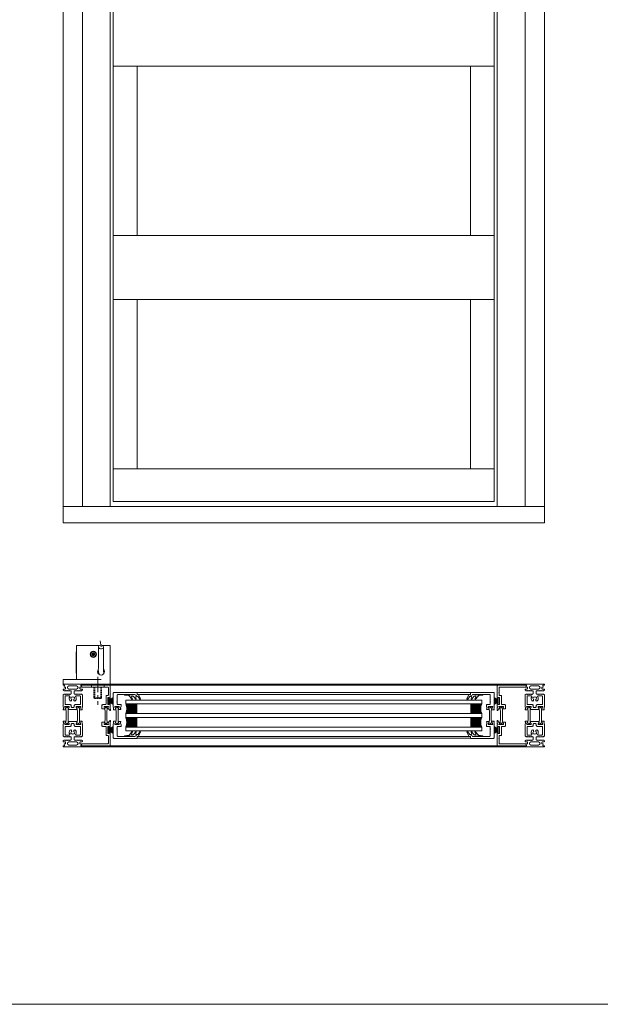
# Model space of a CAD drawing. Extents: x -2817 to 14334, y -3100 to 3352.
# Drawn here: x 12155 to 12758, y -3100 to -2077 of the extents above; entities that cross this region are included whole.
import ezdxf

# ---------------------------------------------------------------- set-up
doc = ezdxf.new("R2010")
doc.units = 0
doc.header["$LTSCALE"] = 0.5
doc.linetypes.add('MITTE', pattern=[50.8, 31.75, -6.35, 6.35, -6.35])
doc.linetypes.add('VERDECKT2', pattern=[4.7625, 3.175, -1.5875])
doc.layers.get('0').update_dxf_attribs({"lineweight": 18})
for name, color, linetype, lineweight in [('50', 1, 'Continuous', 18), ('70', 7, 'Continuous', 18), ('Ansicht', 7, 'Continuous', 18), ('DICHTUNGEN', 6, 'Continuous', 18), ('Glas', 5, 'Continuous', 18), ('Horizontal', 7, 'Continuous', 18), ('MITTE', 3, 'MITTE', 9), ('PROFILE', 3, 'Continuous', 18), ('PROFILTRENNUNG', 2, 'Continuous', 18), ('verdeckt', 2, 'VERDECKT2', 9), ('Vertikal', 7, 'Continuous', 18)]:
    doc.layers.add(name, color=color, linetype=linetype, lineweight=lineweight)

# ---------------------------------------------------------------- blocks, each defined once
blk = doc.blocks.new('p21a')
at = {"layer": 'PROFILE'}
for points in [[(-15.2, 22.3), (-15.5, 21.8), (-15.8, 22.3), (-16.6, 22.3), (-16.9, 21.8), (-17.2, 22.3), (-18, 22.3), (-18.3, 21.8), (-18.6, 22.3), (-19, 22.3), (-20, 21.3), (-20, 9.3), (-19.7, 7.7), (-19.6, 6.8, 0.739786), (-19.3, 5.9), (-17.3, 5.9, 0.455726), (-17.1, 6.1), (-17.2, 6.9, 0.36091), (-17.4, 7.1), (-17.7, 7.1), (-18.2, 8.7, -0.6885), (-18.2, 9.3), (-18.1, 9.3), (-13.9, 9.3, -0.414214), (-13.6, 9), (-13.6, 8.8), (-14.7, 6.9), (-14.7, 6.2, 0.514618), (-14.6, 6.1), (-14, 6.3), (-6, 6.3), (-5.4, 6.1, 0.514618), (-5.3, 6.2), (-5.3, 6.9), (-6.4, 8.8), (-6.4, 9, -0.414214), (-6.1, 9.3), (-1.9, 9.3), (-1.8, 9.3, -0.6885), (-1.8, 8.7), (-2.3, 7.1), (-2.6, 7.1, 0.36091), (-2.8, 6.9), (-2.9, 6.1, 0.455726), (-2.7, 5.9), (-0.7, 5.9, 0.739786), (-0.4, 6.8), (-0.3, 7.7), (0, 9.3), (0, 21.3), (-1, 22.3), (-1.4, 22.3), (-1.7, 21.8), (-2, 22.3), (-2.8, 22.3), (-3.1, 21.8), (-3.4, 22.3), (-4.2, 22.3), (-4.5, 21.8), (-4.8, 22.3), (-5.6, 22.3), (-5.9, 21.8), (-6.2, 22.3), (-7, 22.3), (-7.3, 21.8), (-7.6, 22.3), (-8, 22.3, -0.414214), (-8.5, 22.8), (-8.5, 25, -0.414214), (-8, 25.5), (-6.9, 25.5), (-6.6, 26), (-6.3, 25.5), (-5.5, 25.5), (-5.2, 26), (-4.9, 25.5), (-4.1, 25.5), (-3.8, 26), (-3.5, 25.5), (-2.7, 25.5), (-2.4, 26), (-2.1, 25.5), (-1, 25.5), (0, 26.5), (0, 27, 0.414214), (-0.5, 27.5), (-2, 27.5, -0.414214), (-2.5, 28), (-2.5, 29, -0.414214), (-2, 29.5), (-1.1, 29.5), (-1.5, 31.5), (0, 31.5), (0, 32.5), (-20, 32.5), (-20, 31.5), (-18.5, 31.5), (-18.9, 29.5), (-18, 29.5, -0.414214), (-17.5, 29), (-17.5, 28, -0.414214), (-18, 27.5), (-19.5, 27.5, 0.414214), (-20, 27), (-20, 26.5), (-19, 25.5), (-17.9, 25.5), (-17.6, 26), (-17.3, 25.5), (-16.5, 25.5), (-16.2, 26), (-15.9, 25.5), (-15.1, 25.5), (-14.8, 26), (-14.5, 25.5), (-13.7, 25.5), (-13.4, 26), (-13.1, 25.5), (-12, 25.5, -0.414214), (-11.5, 25), (-11.5, 22.8, -0.414214), (-12, 22.3), (-12.4, 22.3), (-12.7, 21.8), (-13, 22.3), (-13.8, 22.3), (-14.1, 21.8), (-14.4, 22.3)], [(-13.9, 30.7, 1), (-13.9, 27.5), (-6.1, 27.5, 1), (-6.1, 30.7)], [(-18, 19.8, -0.414214), (-17.5, 20.3), (-13.5, 20.3, -0.589125), (-13.1, 19.5, 0.314548), (-12.9, 15.4, 0.532662), (-11.2, 15.5), (-10.8, 16.2, -0.237114), (-11.6, 17.4, -0.83887), (-10.7, 19.1, -0.2067), (-9.3, 19.1, -0.83887), (-8.4, 17.4, -0.237114), (-9.2, 16.2), (-8.8, 15.5, 0.532662), (-7.1, 15.4, 0.314548), (-6.9, 19.5, -0.589125), (-6.5, 20.3), (-2.5, 20.3, -0.414214), (-2, 19.8), (-2, 11.8, -0.414214), (-2.5, 11.3), (-7.4, 11.3, 0.414214), (-8.4, 10.3), (-8.4, 9.3, -0.414214), (-9.4, 8.3), (-10.6, 8.3, -0.414214), (-11.6, 9.3), (-11.6, 10.3, 0.414214), (-12.6, 11.3), (-17.5, 11.3, -0.414214), (-18, 11.8)], [(-15.2, -22.3), (-15.5, -21.8), (-15.8, -22.3), (-16.6, -22.3), (-16.9, -21.8), (-17.2, -22.3), (-18, -22.3), (-18.3, -21.8), (-18.6, -22.3), (-19, -22.3), (-20, -21.3), (-20, -9.3), (-19.7, -7.7), (-19.6, -6.8, -0.739786), (-19.3, -5.9), (-17.3, -5.9, -0.455726), (-17.1, -6.1), (-17.2, -6.9, -0.36091), (-17.4, -7.1), (-17.7, -7.1), (-18.2, -8.7, 0.6885), (-18.2, -9.3), (-18.1, -9.3), (-13.9, -9.3, 0.414214), (-13.6, -9), (-13.6, -8.8), (-14.7, -6.9), (-14.7, -6.2, -0.514618), (-14.6, -6.1), (-14, -6.3), (-6, -6.3), (-5.4, -6.1, -0.514618), (-5.3, -6.2), (-5.3, -6.9), (-6.4, -8.8), (-6.4, -9, 0.414214), (-6.1, -9.3), (-1.9, -9.3), (-1.8, -9.3, 0.6885), (-1.8, -8.7), (-2.3, -7.1), (-2.6, -7.1, -0.36091), (-2.8, -6.9), (-2.9, -6.1, -0.455726), (-2.7, -5.9), (-0.7, -5.9, -0.739786), (-0.4, -6.8), (-0.3, -7.7), (0, -9.3), (0, -21.3), (-1, -22.3), (-1.4, -22.3), (-1.7, -21.8), (-2, -22.3), (-2.8, -22.3), (-3.1, -21.8), (-3.4, -22.3), (-4.2, -22.3), (-4.5, -21.8), (-4.8, -22.3), (-5.6, -22.3), (-5.9, -21.8), (-6.2, -22.3), (-7, -22.3), (-7.3, -21.8), (-7.6, -22.3), (-8, -22.3, 0.414214), (-8.5, -22.8), (-8.5, -25, 0.414214), (-8, -25.5), (-6.9, -25.5), (-6.6, -26), (-6.3, -25.5), (-5.5, -25.5), (-5.2, -26), (-4.9, -25.5), (-4.1, -25.5), (-3.8, -26), (-3.5, -25.5), (-2.7, -25.5), (-2.4, -26), (-2.1, -25.5), (-1, -25.5), (0, -26.5), (0, -27, -0.414214), (-0.5, -27.5), (-2, -27.5, 0.414214), (-2.5, -28), (-2.5, -29, 0.414214), (-2, -29.5), (-1.1, -29.5), (-1.5, -31.5), (0, -31.5), (0, -32.5), (-20, -32.5), (-20, -31.5), (-18.5, -31.5), (-18.9, -29.5), (-18, -29.5, 0.414214), (-17.5, -29), (-17.5, -28, 0.414214), (-18, -27.5), (-19.5, -27.5, -0.414214), (-20, -27), (-20, -26.5), (-19, -25.5), (-17.9, -25.5), (-17.6, -26), (-17.3, -25.5), (-16.5, -25.5), (-16.2, -26), (-15.9, -25.5), (-15.1, -25.5), (-14.8, -26), (-14.5, -25.5), (-13.7, -25.5), (-13.4, -26), (-13.1, -25.5), (-12, -25.5, 0.414214), (-11.5, -25), (-11.5, -22.8, 0.414214), (-12, -22.3), (-12.4, -22.3), (-12.7, -21.8), (-13, -22.3), (-13.8, -22.3), (-14.1, -21.8), (-14.4, -22.3)], [(-18, -19.8, 0.414214), (-17.5, -20.3), (-13.5, -20.3, 0.589125), (-13.1, -19.5, -0.314548), (-12.9, -15.4, -0.532662), (-11.2, -15.5), (-10.8, -16.2, 0.237114), (-11.6, -17.4, 0.83887), (-10.7, -19.1, 0.2067), (-9.3, -19.1, 0.83887), (-8.4, -17.4, 0.237114), (-9.2, -16.2), (-8.8, -15.5, -0.532662), (-7.1, -15.4, -0.314548), (-6.9, -19.5, 0.589125), (-6.5, -20.3), (-2.5, -20.3, 0.414214), (-2, -19.8), (-2, -11.8, 0.414214), (-2.5, -11.3), (-7.4, -11.3, -0.414214), (-8.4, -10.3), (-8.4, -9.3, 0.414214), (-9.4, -8.3), (-10.6, -8.3, 0.414214), (-11.6, -9.3), (-11.6, -10.3, -0.414214), (-12.6, -11.3), (-17.5, -11.3, 0.414214), (-18, -11.8)], [(-13.9, -30.7, -1), (-13.9, -27.5), (-6.1, -27.5, -1), (-6.1, -30.7)]]:
    blk.add_lwpolyline(points, format="xyb", close=True, dxfattribs=at)
at = {"layer": 'PROFILTRENNUNG'}
for points in [[(-17.1, -5.9), (-16.9, -4.8), (-16.9, 4.8), (-17.1, 5.9), (-17.1, 6.9, 0.131652), (-17.1, 7), (-18, 8.5, -0.131652), (-18, 8.6), (-18, 9.1, -0.414214), (-17.8, 9.3), (-16.4, 9.3), (-16.4, 8.9, 1.69614), (-15.4, 8.9), (-15.4, 9.3), (-14, 9.3, -0.414214), (-13.8, 9.1), (-13.8, 8.6, -0.131652), (-13.8, 8.5), (-14.7, 7, 0.131652), (-14.7, 6.9), (-14.7, 5.9), (-14.9, 4.8), (-14.9, -4.8), (-14.7, -5.9), (-14.7, -6.9, 0.131652), (-14.7, -7), (-13.8, -8.5, -0.131652), (-13.8, -8.6), (-13.8, -9.1, -0.414214), (-14, -9.3), (-15.4, -9.3), (-15.4, -8.9, 1.69614), (-16.4, -8.9), (-16.4, -9.3), (-17.8, -9.3, -0.414214), (-18, -9.1), (-18, -8.6, -0.131652), (-18, -8.5), (-17.1, -7, 0.131652), (-17.1, -6.9)], [(-2.9, -5.9), (-3.1, -4.8), (-3.1, 4.8), (-2.9, 5.9), (-2.9, 6.9, -0.131652), (-2.9, 7), (-2, 8.5, 0.131652), (-2, 8.6), (-2, 9.1, 0.414214), (-2.2, 9.3), (-3.6, 9.3), (-3.6, 8.9, -1.69614), (-4.6, 8.9), (-4.6, 9.3), (-6, 9.3, 0.414214), (-6.2, 9.1), (-6.2, 8.6, 0.131652), (-6.2, 8.5), (-5.3, 7, -0.131652), (-5.3, 6.9), (-5.3, 5.9), (-5.1, 4.8), (-5.1, -4.8), (-5.3, -5.9), (-5.3, -6.9, -0.131652), (-5.3, -7), (-6.2, -8.5, 0.131652), (-6.2, -8.6), (-6.2, -9.1, 0.414214), (-6, -9.3), (-4.6, -9.3), (-4.6, -8.9, -1.69614), (-3.6, -8.9), (-3.6, -9.3), (-2.2, -9.3, 0.414214), (-2, -9.1), (-2, -8.6, 0.131652), (-2, -8.5), (-2.9, -7, -0.131652), (-2.9, -6.9)]]:
    blk.add_lwpolyline(points, format="xyb", close=True, dxfattribs=at)
blk = doc.blocks.new('p22a')
at = {"layer": 'DICHTUNGEN'}
for p, q in [((-28.9, 15.9), (-33, 18.7)), ((-28.9, 15.7), (-33, 17.9)), ((-28.9, 15.6), (-33, 17.3)), ((-28.9, 15.4), (-33, 16.7)), ((-28.9, 15.3), (-33, 16.1)), ((-28.9, 15.2), (-33, 15.6)), ((-28.9, 15), (-33, 15)), ((-28.9, 14.9), (-33, 14.5)), ((-28.9, 14.8), (-33, 14)), ((-28.9, 14.7), (-33, 13.4)), ((-28.9, 14.5), (-33, 12.8)), ((-28.9, 14.4), (-33, 12.1)), ((-28.9, 14.2), (-33, 11.4)), ((-28.9, -14.2), (-33, -11.4)), ((-28.9, -14.4), (-33, -12.1)), ((-28.9, -14.5), (-33, -12.8)), ((-28.9, -14.7), (-33, -13.4)), ((-28.9, -14.8), (-33, -14)), ((-28.9, -14.9), (-33, -14.5)), ((-28.9, -15), (-33, -15)), ((-28.9, -15.2), (-33, -15.6)), ((-28.9, -15.3), (-33, -16.1)), ((-28.9, -15.4), (-33, -16.7)), ((-28.9, -15.6), (-33, -17.3)), ((-28.9, -15.7), (-33, -17.9)), ((-28.9, -15.9), (-33, -18.7))]:
    blk.add_line(p, q, dxfattribs=at)
for points in [[(-28.9, 11.6), (-28.9, 18.4, -0.414214), (-28.7, 18.7), (-27.9, 18.7, -0.414214), (-27.7, 18.4), (-27.7, 11.6, -0.414214), (-27.9, 11.4), (-28.7, 11.4, -0.414214)], [(-28.9, -11.6), (-28.9, -18.4, 0.414214), (-28.7, -18.7), (-27.9, -18.7, 0.414214), (-27.7, -18.4), (-27.7, -11.6, 0.414214), (-27.9, -11.4), (-28.7, -11.4, 0.414214)]]:
    blk.add_lwpolyline(points, format="xyb", close=True, dxfattribs=at)
at = {"layer": 'PROFILE'}
for points in [[(-28.3, 9.3), (-23.5, 9.3), (-23.5, 8.6), (-24.3, 7.2), (-24.3, 7.2, 0.414214), (-24.5, 7, 0.414214), (-24.3, 6.8), (-21.7, 6.8, 0.414193), (-21.2, 7.3), (-21.2, 10.3, 0.414214), (-22.2, 11.3), (-25.1, 11.3, -0.414214), (-25.6, 11.8), (-25.6, 20.3, 0.414214), (-26.1, 20.8), (-27.5, 20.8, -0.414214), (-28, 21.3), (-28, 23.6), (-28.3, 23.9), (-28, 24.2), (-28, 28.9, -0.414214), (-27.5, 29.4), (-0.3, 29.4), (0, 31.2, 0.043661), (0, 31.2, 0.414214), (-0.2, 31.4), (-29.5, 31.4, 0.414214), (-30, 30.9), (-30, 18.1, 1), (-29, 18.1), (-29, 18.8), (-27.6, 18.8), (-27.6, 11.3), (-29, 11.3), (-29, 12.1, 1), (-30, 12.1), (-30, 9.4, -0.664077), (-30, 8.4), (-30.1, 5.4, 0.680876), (-29.8, 5.2), (-27.8, 7.2), (-27.2, 7.4, 0.02182), (-27.2, 7.4, 0.414214), (-27, 7.6, 0.414214), (-27.3, 7.7), (-27.8, 8.7, 0.116842), (-28, 9, -0.128984), (-28.3, 9.3)], [(-28.3, -9.3), (-23.5, -9.3), (-23.5, -8.6), (-24.3, -7.2), (-24.3, -7.2, -0.414214), (-24.5, -7, -0.414214), (-24.3, -6.8), (-21.7, -6.8, -0.414193), (-21.2, -7.3), (-21.2, -10.3, -0.414214), (-22.2, -11.3), (-25.1, -11.3, 0.414214), (-25.6, -11.8), (-25.6, -20.3, -0.414214), (-26.1, -20.8), (-27.5, -20.8, 0.414214), (-28, -21.3), (-28, -23.6), (-28.3, -23.9), (-28, -24.2), (-28, -28.9, 0.414214), (-27.5, -29.4), (-0.3, -29.4), (0, -31.2, -0.043661), (0, -31.2, -0.414214), (-0.2, -31.4), (-29.5, -31.4, -0.414214), (-30, -30.9), (-30, -18.1, -1), (-29, -18.1), (-29, -18.8), (-27.6, -18.8), (-27.6, -11.3), (-29, -11.3), (-29, -12.1, -1), (-30, -12.1), (-30, -9.4, 0.664077), (-30, -8.4), (-30.1, -5.4, -0.680876), (-29.8, -5.2), (-27.8, -7.2), (-27.2, -7.4, -0.02182), (-27.2, -7.4, -0.414214), (-27, -7.6, -0.414214), (-27.3, -7.7), (-27.8, -8.7, -0.116842), (-28, -9, 0.128984), (-28.3, -9.3)]]:
    blk.add_lwpolyline(points, format="xyb", dxfattribs=at)
blk.add_arc((-29.5, 30.9), 0.5, 89.4544, 179.4544, dxfattribs=at)
at = {"layer": 'PROFILTRENNUNG'}
blk.add_lwpolyline([(-26.6, -4.8), (-26.8, -5.9), (-26.8, -6.9, -0.131652), (-26.9, -7), (-27.7, -8.5, 0.131652), (-27.7, -8.6), (-27.7, -9.1, 0.414214), (-27.5, -9.3), (-26.3, -9.3, 0.414214), (-26.1, -9.1), (-26.1, -8.8, -1.69614), (-25.1, -8.8), (-25.1, -9.1, 0.414214), (-24.9, -9.3), (-23.7, -9.3, 0.414214), (-23.5, -9.1), (-23.5, -8.6, 0.131652), (-23.5, -8.5), (-24.4, -7, -0.131652), (-24.4, -6.9), (-24.4, -5.9), (-24.6, -4.8), (-24.6, 4.8), (-24.4, 5.9), (-24.4, 6.9, -0.131652), (-24.4, 7), (-23.5, 8.5, 0.131652), (-23.5, 8.6), (-23.5, 9.1, 0.414214), (-23.7, 9.3), (-24.9, 9.3, 0.414214), (-25.1, 9.1), (-25.1, 8.8, -1.69614), (-26.1, 8.8), (-26.1, 9.1, 0.414214), (-26.3, 9.3), (-27.5, 9.3, 0.414214), (-27.7, 9.1), (-27.7, 8.6, 0.131652), (-27.7, 8.5), (-26.9, 7, -0.131652), (-26.8, 6.9), (-26.8, 5.9), (-26.6, 4.8)], format="xyb", close=True, dxfattribs=at)
blk = doc.blocks.new('32010')
at = {"layer": 'DICHTUNGEN'}
blk.add_lwpolyline([(4, -3.5), (6.9, -1.3, 0.302535), (7, -1.1, 0.48532), (6.3, -0.8), (5.4, -1.2, -0.596305), (3.9, -0.2), (4, 0.4, -0.223375), (4.4, 1.1), (6.9, 2.8, 0.246571), (7, 3), (7, 3.2, 0.566889), (6.3, 3.6), (2.5, 1.6, 0.276414), (2, 0.7), (2, 0, -1), (2, -2, -0.048028), (2, -12.8, 0.414214), (2.2, -13), (2.6, -13, 0.38869), (2.8, -12.8), (3.2, -8.6, -0.209459), (3.6, -7.9), (6.9, -5.4, 0.232514), (7, -5.2), (7, -4.8, 0.566889), (6.7, -4.6), (5, -5.5, -0.596305), (3.6, -4.6), (3.6, -4.2, -0.210966)], format="xyb", close=True, dxfattribs=at)
blk = doc.blocks.new('P33')
at = {"layer": 'PROFILE'}
for points in [[(-14.8, 23.8), (-1, 23.8, -0.414214), (0, 22.8), (0, 10.2), (0, 9.3), (-0.3, 7.7), (-0.4, 6.8, -0.739786), (-0.7, 5.9), (-2.7, 5.9, -0.455726), (-2.9, 6.1), (-2.8, 6.9, -0.36091), (-2.6, 7.1), (-2.3, 7.1), (-1.8, 8.7, 0.6885), (-1.8, 9.3), (-1.9, 9.3), (-6.1, 9.3, 0.414214), (-6.4, 9), (-6.4, 8.8), (-5.3, 6.9), (-5.3, 6.2, -0.514618), (-5.4, 6.1), (-7.5, 6.1, -0.739786), (-7.7, 7.1), (-7.8, 8), (-8.2, 9.6), (-8.2, 11.3), (-4.7, 11.3, 0.414214), (-4.2, 11.8), (-4.2, 13.6), (-3.9, 13.9), (-4.2, 14.2), (-4.2, 21.2, 0.414214), (-4.7, 21.7), (-8.9, 21.7), (-14.8, 21.8), (-22.8, 21.8, -1), (-24.8, 21.8), (-24.8, 23.8)], [(-14.8, -23.8), (-1, -23.8, 0.414214), (0, -22.8), (0, -10.2), (0, -9.3), (-0.3, -7.7), (-0.4, -6.8, 0.739786), (-0.7, -5.9), (-2.7, -5.9, 0.455726), (-2.9, -6.1), (-2.8, -6.9, 0.36091), (-2.6, -7.1), (-2.3, -7.1), (-1.8, -8.7, -0.6885), (-1.8, -9.3), (-1.9, -9.3), (-6.1, -9.3, -0.414214), (-6.4, -9), (-6.4, -8.8), (-5.3, -6.9), (-5.3, -6.2, 0.514618), (-5.4, -6.1), (-7.5, -6.1, 0.739786), (-7.7, -7.1), (-7.8, -8), (-8.2, -9.6), (-8.2, -11.3), (-4.7, -11.3, -0.414214), (-4.2, -11.8), (-4.2, -13.6), (-3.9, -13.9), (-4.2, -14.2), (-4.2, -21.2, -0.414214), (-4.7, -21.7), (-8.9, -21.7), (-14.8, -21.8), (-22.8, -21.8, 1), (-24.8, -21.8), (-24.8, -23.8)]]:
    blk.add_lwpolyline(points, format="xyb", close=True, dxfattribs=at)
at = {"layer": 'PROFILTRENNUNG'}
blk.add_lwpolyline([(-2.9, -5.9), (-3.1, -4.8), (-3.1, 4.8), (-2.9, 5.9), (-2.9, 6.9, -0.131652), (-2.9, 7), (-2, 8.5, 0.131652), (-2, 8.6), (-2, 9.1, 0.414214), (-2.2, 9.3), (-3.6, 9.3), (-3.6, 8.9, -1.69614), (-4.6, 8.9), (-4.6, 9.3), (-6, 9.3, 0.414214), (-6.2, 9.1), (-6.2, 8.6, 0.131652), (-6.2, 8.5), (-5.3, 7, -0.131652), (-5.3, 6.9), (-5.3, 5.9), (-5.1, 4.8), (-5.1, -4.8), (-5.3, -5.9), (-5.3, -6.9, -0.131652), (-5.3, -7), (-6.2, -8.5, 0.131652), (-6.2, -8.6), (-6.2, -9.1, 0.414214), (-6, -9.3), (-4.6, -9.3), (-4.6, -8.9, -1.69614), (-3.6, -8.9), (-3.6, -9.3), (-2.2, -9.3, 0.414214), (-2, -9.1), (-2, -8.6, 0.131652), (-2, -8.5), (-2.9, -7, -0.131652), (-2.9, -6.9)], format="xyb", close=True, dxfattribs=at)
at = {"xscale": -1, "rotation": 90}
blk.add_blockref('32010', (-24.8, 23.8), dxfattribs=at)
at = {"rotation": 90}
blk.add_blockref('32010', (-24.8, -23.8), dxfattribs=at)
blk = doc.blocks.new('GlasAbstandhalter')
at = {"layer": 'Glas'}
h = blk.add_hatch(dxfattribs=at)
h.set_pattern_fill('ANSI31', color=256, scale=0.25, style=0)
h.set_pattern_definition([(45, (-166.37354, -151.027), (-0.561266, 0.561266), [])])
h.paths.add_polyline_path([(0, 4.5), (-2.1, 4.5), (-4.1, 6.5), (-4.1, 11.5), (-5, 11.5), (-5, 0, -0.108057), (0, 1.1)])
h.paths.add_polyline_path([(5, 11.5), (4, 11.5), (4, 6.5), (2, 4.5), (0, 4.5), (0, 1.1, -0.107163), (5, 0), (5, 0)])
h = blk.add_hatch(dxfattribs=at)
h.set_pattern_fill('HEX', color=256, scale=0.1, style=0)
h.set_pattern_definition([(0, (-166.37354, -151.027), (0, 0.549926), [0.3175, -0.635]), (120, (-166.37354, -151.027), (-0.4762499, -0.274963), [0.3175, -0.635]), (60, (-166.05604, -151.027), (-0.4762499, 0.274963), [0.3175, -0.635])])
h.paths.add_polyline_path([(0, 11), (-3.6, 11), (-3.6, 6.7), (-1.9, 5), (0, 5)])
h.paths.add_polyline_path([(3.5, 11), (0, 11), (0, 5), (1.8, 5), (3.5, 6.7)])
for p, q in [((-5, 0), (-5, 11.5)), ((-5, 11.5), (0, 11.5)), ((0, 11.5), (5, 11.5)), ((5, 11.5), (5, 0))]:
    blk.add_line(p, q, dxfattribs=at)
for points in [[(-4.1, 11.5), (-4.1, 6.5), (-2.1, 4.5), (0, 4.5)], [(0, 11), (-3.6, 11), (-3.6, 6.7), (-1.9, 5), (0, 5)], [(0, 4.5), (2, 4.5), (4, 6.5), (4, 11.5)], [(0, 5), (1.8, 5), (3.5, 6.7), (3.5, 11), (0, 11)]]:
    blk.add_lwpolyline(points, dxfattribs=at)
blk.add_arc((0, -10.9), 12, 65.4321, 114.5679, dxfattribs=at)
blk = doc.blocks.new('3fachIsoHorizontal')
at = {"layer": 'Glas'}
for points in [[(-12, -104.7), (-16, -104.7), (-16, 265.3), (-12, 265.3)], [(2, -104.7), (-2, -104.7), (-2, 265.3), (2, 265.3)], [(12, -104.7), (16, -104.7), (16, 265.3), (12, 265.3)]]:
    blk.add_lwpolyline(points, close=True, dxfattribs=at)
at = {"layer": 'Vertikal', "rotation": 180}
for p in [(-7, 265.3), (7, 265.3)]:
    blk.add_blockref('GlasAbstandhalter', p, dxfattribs=at)
at = {"layer": 'Vertikal', "xscale": -1}
for p in [(-7, -104.7), (7, -104.7)]:
    blk.add_blockref('GlasAbstandhalter', p, dxfattribs=at)
blk = doc.blocks.new('Element_500x1500')
at = {"layer": 'Ansicht'}
for points in [[(0, 17), (20, 17), (20, 1463), (0, 1463)], [(20, 17), (49, 17), (49, 1463), (20, 1463)], [(480, 17), (451, 17), (451, 1463), (480, 1463)], [(500, 17), (480, 17), (480, 1463), (500, 1463)], [(52, 474.3), (448, 474.3), (448, 541), (52, 541)], [(52, 298.7), (76.8, 298.7), (76.8, 474.3), (52, 474.3)], [(448, 298.7), (423.2, 298.7), (423.2, 474.3), (448, 474.3)], [(52, 232), (448, 232), (448, 298.7), (52, 298.7)], [(52, 56.3), (76.8, 56.3), (76.8, 232), (52, 232)], [(448, 56.3), (423.2, 56.3), (423.2, 232), (448, 232)], [(52, 22.3), (448, 22.3), (448, 56.3), (52, 56.3)], [(0, 0), (500, 0), (500, 17), (0, 17)]]:
    blk.add_lwpolyline(points, close=True, dxfattribs=at)
at = {"layer": 'Horizontal'}
for p, q in [((480, -167.5), (20, -167.5)), ((480, -168.5), (20, -168.5)), ((423.2, -176.3), (76.8, -176.3)), ((423.2, -178.3), (76.8, -178.3)), ((423.2, -221.7), (76.8, -221.7)), ((423.2, -223.7), (76.8, -223.7)), ((480, -231.5), (20, -231.5)), ((480, -232.5), (20, -232.5))]:
    blk.add_line(p, q, dxfattribs=at)
at = {"rotation": 90}
blk.add_blockref('3fachIsoHorizontal', (330.3, -200), dxfattribs=at)
at = {"layer": 'Horizontal', "rotation": 180}
for name, p in [('p21a', (0, -200)), ('p22a', (19, -200)), ('P33', (52, -200))]:
    blk.add_blockref(name, p, dxfattribs=at)
at = {"layer": 'Horizontal'}
for name, p in [('p22a', (481, -200)), ('p21a', (500, -200)), ('P33', (448, -200))]:
    blk.add_blockref(name, p, dxfattribs=at)
blk = doc.blocks.new('Aumueller_LLA_hor')
at = {"layer": '50'}
for p, q in [((-22.2, 41.2), (1.7, 41.2)), ((-22.2, 6), (-22.2, 41.2)), ((-22.1, 41.1), (-21.9, 41.1)), ((-22.1, 41.1), (-22.1, 6.3)), ((1.5, 41.1), (-21.9, 41.1)), ((5.1, 41.2), (13, 41.2)), ((12.7, 41.1), (5.3, 41.1)), ((12.7, 41.1), (12.9, 41.1)), ((12.9, 6.3), (12.9, 41.1)), ((13, 41.2), (13, 6)), ((-22.4, 34.5), (-22.2, 34.5)), ((-22.4, 31.5), (-22.4, 34.5)), ((-22.4, 31.5), (-22.4, 15.5)), ((-6.1, 32.5), (-5.3, 32.3)), ((-6.1, 31.7), (-5.3, 31.9)), ((-5.7, 33.2), (-5, 32.6)), ((-5.7, 33.2), (-5.1, 32.6)), ((-5.1, 32.5), (-5.7, 33.2)), ((-5.7, 31), (-5.1, 31.7)), ((-5.7, 31), (-5.1, 31.6)), ((-5, 31.6), (-5.7, 31)), ((-5.1, 32.6), (-4.9, 32.4)), ((-5.1, 31.6), (-4.9, 31.8)), ((-5, 33.6), (-4.8, 32.8)), ((-5, 30.6), (-4.8, 31.4)), ((-4.2, 33.6), (-4.4, 32.8)), ((-4.2, 30.6), (-4.4, 31.4)), ((-4.1, 32.6), (-4.3, 32.4)), ((-4.1, 31.6), (-4.3, 31.8)), ((-4.2, 32.6), (-3.5, 33.2)), ((-3.5, 31), (-4.2, 31.6)), ((-3.5, 33.2), (-4.1, 32.5)), ((-3.5, 33.2), (-4.1, 32.6)), ((-4.1, 31.7), (-3.5, 31)), ((-3.5, 31), (-4.1, 31.6)), ((-3.1, 32.5), (-3.9, 32.3)), ((-3.1, 31.7), (-3.9, 31.9)), ((0.8, 36.3), (0.7, 39.7)), ((0.7, 20.2), (0.7, 36.5)), ((6.1, 36.1), (6.1, 36.5)), ((6.1, 20.1), (6.1, 22.2)), ((-22.4, 12.5), (-22.4, 15.5)), ((-22.4, 12.5), (-22.2, 12.5)), ((3.5, 6), (-36, 6)), ((-36, 6), (-36, 1)), ((-36, 1), (-16, 1)), ((-22.1, 6.1), (-22.1, 6.3)), ((-16, 1), (-16, 0)), ((-16, 0), (13, 0)), ((12.9, 6.3), (12.9, 6.1)), ((13, 0), (13, 6))]:
    blk.add_line(p, q, dxfattribs=at)
at = {"layer": '50', "flags": 128}
for points in [[(-6.1, 32.5), (-6.1, 32.5), (-6.1, 32.5), (-6.1, 32.5), (-6.1, 32.5), (-6.1, 32.5), (-6.1, 32.5), (-6.1, 32.5), (-6.1, 32.5), (-6.1, 32.5), (-6.1, 32.5), (-6.1, 32.5), (-6.1, 32.5), (-6.1, 32.5), (-6.1, 32.5), (-6.1, 32.5), (-6, 32.5), (-6, 32.5), (-6, 32.5), (-6, 32.5), (-6, 32.5), (-6, 32.5), (-6, 32.5), (-6, 32.5), (-6, 32.5)], [(-6, 31.7), (-6, 31.7), (-6, 31.7), (-6, 31.7), (-6, 31.7), (-6, 31.7), (-6, 31.7), (-6, 31.7), (-6, 31.7), (-6.1, 31.7), (-6.1, 31.7), (-6.1, 31.7), (-6.1, 31.7), (-6.1, 31.7), (-6.1, 31.7), (-6.1, 31.7), (-6.1, 31.7), (-6.1, 31.7), (-6.1, 31.7), (-6.1, 31.7), (-6.1, 31.7), (-6.1, 31.7), (-6.1, 31.7), (-6.1, 31.7), (-6.1, 31.7)], [(-5.3, 32.2), (-5.4, 32.2), (-5.4, 32.2), (-5.4, 32.2), (-5.4, 32.2), (-5.5, 32.2), (-5.5, 32.2), (-5.5, 32.3), (-5.5, 32.3), (-5.5, 32.3), (-5.6, 32.3), (-5.6, 32.3), (-5.6, 32.3), (-5.7, 32.3), (-5.7, 32.3), (-5.7, 32.3), (-5.7, 32.3), (-5.8, 32.4), (-5.8, 32.4), (-5.8, 32.4), (-5.9, 32.4), (-5.9, 32.4), (-5.9, 32.4), (-6, 32.4), (-6, 32.5)], [(-6, 31.7), (-6, 31.8), (-5.9, 31.8), (-5.9, 31.8), (-5.9, 31.8), (-5.8, 31.8), (-5.8, 31.8), (-5.8, 31.8), (-5.7, 31.9), (-5.7, 31.9), (-5.7, 31.9), (-5.7, 31.9), (-5.6, 31.9), (-5.6, 31.9), (-5.6, 31.9), (-5.5, 31.9), (-5.5, 31.9), (-5.5, 31.9), (-5.5, 32), (-5.5, 32), (-5.4, 32), (-5.4, 32), (-5.4, 32), (-5.4, 32), (-5.3, 32)], [(-4.9, 32.4), (-4.9, 32.4), (-4.9, 32.4), (-5, 32.4), (-5, 32.4), (-5, 32.3), (-5, 32.3), (-5, 32.3), (-5, 32.3), (-5, 32.3), (-5, 32.3), (-5, 32.3), (-5.1, 32.2), (-5.1, 32.2), (-5.1, 32.2), (-5.1, 32.2), (-5.1, 32.2), (-5.1, 32.2), (-5.2, 32.2), (-5.2, 32.2), (-5.2, 32.2), (-5.2, 32.2), (-5.2, 32.2), (-5.3, 32.2), (-5.3, 32.2)], [(-5.3, 32.2), (-5.3, 32.2), (-5.3, 32.2), (-5.3, 32.2), (-5.3, 32.2), (-5.3, 32.2), (-5.3, 32.2), (-5.3, 32.2), (-5.3, 32.2), (-5.3, 32.2), (-5.3, 32.2), (-5.3, 32.2), (-5.3, 32.2), (-5.3, 32.2), (-5.3, 32.2), (-5.3, 32.2), (-5.3, 32.2), (-5.3, 32.2), (-5.3, 32.2), (-5.3, 32.2), (-5.3, 32.2), (-5.3, 32.2), (-5.3, 32.2), (-5.3, 32.2), (-5.3, 32.2)], [(-5.3, 32), (-5.3, 32), (-5.3, 32), (-5.3, 32), (-5.3, 32), (-5.3, 32), (-5.3, 32), (-5.3, 32), (-5.3, 32), (-5.3, 32), (-5.3, 32), (-5.3, 32), (-5.3, 32), (-5.3, 32), (-5.3, 32), (-5.3, 32), (-5.3, 32), (-5.3, 32), (-5.3, 32), (-5.3, 32), (-5.3, 32), (-5.3, 32), (-5.3, 32), (-5.3, 32), (-5.3, 32)], [(-5.3, 32), (-5.3, 32), (-5.2, 32), (-5.2, 32), (-5.2, 32), (-5.2, 32), (-5.2, 32), (-5.1, 32), (-5.1, 32), (-5.1, 32), (-5.1, 32), (-5.1, 32), (-5.1, 32), (-5, 31.9), (-5, 31.9), (-5, 31.9), (-5, 31.9), (-5, 31.9), (-5, 31.9), (-5, 31.9), (-5, 31.8), (-5, 31.8), (-4.9, 31.8), (-4.9, 31.8), (-4.9, 31.8)], [(-5, 33.5), (-5, 33.5), (-5, 33.5), (-5, 33.5), (-5, 33.5), (-5, 33.5), (-5, 33.5), (-5, 33.5), (-5, 33.5), (-5, 33.6), (-5, 33.6), (-5, 33.6), (-5, 33.6), (-5, 33.6), (-5, 33.6), (-5, 33.6), (-5, 33.6), (-5, 33.6), (-5, 33.6), (-5, 33.6), (-5, 33.6), (-5, 33.6), (-5, 33.6), (-5, 33.6), (-5, 33.6)], [(-5, 33.5), (-4.9, 33.5), (-4.9, 33.4), (-4.9, 33.4), (-4.9, 33.4), (-4.9, 33.3), (-4.9, 33.3), (-4.9, 33.3), (-4.8, 33.2), (-4.8, 33.2), (-4.8, 33.2), (-4.8, 33.2), (-4.8, 33.1), (-4.8, 33.1), (-4.8, 33.1), (-4.8, 33), (-4.8, 33), (-4.8, 33), (-4.7, 33), (-4.7, 33), (-4.7, 32.9), (-4.7, 32.9), (-4.7, 32.9), (-4.7, 32.9), (-4.7, 32.8)], [(-4.7, 31.4), (-4.7, 31.3), (-4.7, 31.3), (-4.7, 31.3), (-4.7, 31.3), (-4.7, 31.2), (-4.7, 31.2), (-4.8, 31.2), (-4.8, 31.2), (-4.8, 31.2), (-4.8, 31.1), (-4.8, 31.1), (-4.8, 31.1), (-4.8, 31), (-4.8, 31), (-4.8, 31), (-4.8, 31), (-4.9, 30.9), (-4.9, 30.9), (-4.9, 30.9), (-4.9, 30.8), (-4.9, 30.8), (-4.9, 30.8), (-4.9, 30.7), (-5, 30.7)], [(-5, 30.6), (-5, 30.6), (-5, 30.6), (-5, 30.6), (-5, 30.6), (-5, 30.6), (-5, 30.6), (-5, 30.6), (-5, 30.6), (-5, 30.6), (-5, 30.6), (-5, 30.6), (-5, 30.6), (-5, 30.6), (-5, 30.6), (-5, 30.6), (-5, 30.7), (-5, 30.7), (-5, 30.7), (-5, 30.7), (-5, 30.7), (-5, 30.7), (-5, 30.7), (-5, 30.7), (-5, 30.7)], [(-4.7, 32.8), (-4.7, 32.8), (-4.7, 32.7), (-4.7, 32.7), (-4.7, 32.7), (-4.7, 32.7), (-4.7, 32.7), (-4.7, 32.6), (-4.7, 32.6), (-4.7, 32.6), (-4.7, 32.6), (-4.7, 32.6), (-4.7, 32.6), (-4.8, 32.5), (-4.8, 32.5), (-4.8, 32.5), (-4.8, 32.5), (-4.8, 32.5), (-4.8, 32.5), (-4.8, 32.5), (-4.9, 32.5), (-4.9, 32.5), (-4.9, 32.4), (-4.9, 32.4), (-4.9, 32.4)], [(-4.9, 31.8), (-4.9, 31.8), (-4.9, 31.8), (-4.9, 31.7), (-4.9, 31.7), (-4.8, 31.7), (-4.8, 31.7), (-4.8, 31.7), (-4.8, 31.7), (-4.8, 31.7), (-4.8, 31.7), (-4.8, 31.7), (-4.7, 31.6), (-4.7, 31.6), (-4.7, 31.6), (-4.7, 31.6), (-4.7, 31.6), (-4.7, 31.6), (-4.7, 31.5), (-4.7, 31.5), (-4.7, 31.5), (-4.7, 31.5), (-4.7, 31.5), (-4.7, 31.4), (-4.7, 31.4)], [(-4.7, 32.8), (-4.7, 32.8), (-4.7, 32.8), (-4.7, 32.8), (-4.7, 32.8), (-4.7, 32.8), (-4.7, 32.8), (-4.7, 32.8), (-4.7, 32.8), (-4.7, 32.8), (-4.7, 32.8), (-4.7, 32.8), (-4.7, 32.8), (-4.7, 32.8), (-4.7, 32.8), (-4.7, 32.8), (-4.7, 32.8), (-4.7, 32.8), (-4.7, 32.8), (-4.7, 32.8), (-4.7, 32.8), (-4.7, 32.8), (-4.7, 32.8), (-4.7, 32.8), (-4.7, 32.8)], [(-4.7, 31.4), (-4.7, 31.4), (-4.7, 31.4), (-4.7, 31.4), (-4.7, 31.4), (-4.7, 31.4), (-4.7, 31.4), (-4.7, 31.4), (-4.7, 31.4), (-4.7, 31.4), (-4.7, 31.4), (-4.7, 31.4), (-4.7, 31.4), (-4.7, 31.4), (-4.7, 31.4), (-4.7, 31.4), (-4.7, 31.4), (-4.7, 31.4), (-4.7, 31.4), (-4.7, 31.4), (-4.7, 31.4), (-4.7, 31.4), (-4.7, 31.4), (-4.7, 31.4), (-4.7, 31.4)], [(-4.5, 32.8), (-4.5, 32.9), (-4.5, 32.9), (-4.5, 32.9), (-4.5, 32.9), (-4.5, 33), (-4.5, 33), (-4.4, 33), (-4.4, 33), (-4.4, 33), (-4.4, 33.1), (-4.4, 33.1), (-4.4, 33.1), (-4.4, 33.2), (-4.4, 33.2), (-4.4, 33.2), (-4.4, 33.2), (-4.3, 33.3), (-4.3, 33.3), (-4.3, 33.3), (-4.3, 33.4), (-4.3, 33.4), (-4.3, 33.4), (-4.3, 33.5), (-4.2, 33.5)], [(-4.5, 32.8), (-4.5, 32.8), (-4.5, 32.8), (-4.5, 32.8), (-4.5, 32.8), (-4.5, 32.8), (-4.5, 32.8), (-4.5, 32.8), (-4.5, 32.8), (-4.5, 32.8), (-4.5, 32.8), (-4.5, 32.8), (-4.5, 32.8), (-4.5, 32.8), (-4.5, 32.8), (-4.5, 32.8), (-4.5, 32.8), (-4.5, 32.8), (-4.5, 32.8), (-4.5, 32.8), (-4.5, 32.8), (-4.5, 32.8), (-4.5, 32.8), (-4.5, 32.8), (-4.5, 32.8)], [(-4.3, 32.4), (-4.3, 32.4), (-4.3, 32.4), (-4.3, 32.5), (-4.3, 32.5), (-4.4, 32.5), (-4.4, 32.5), (-4.4, 32.5), (-4.4, 32.5), (-4.4, 32.5), (-4.4, 32.5), (-4.4, 32.5), (-4.5, 32.6), (-4.5, 32.6), (-4.5, 32.6), (-4.5, 32.6), (-4.5, 32.6), (-4.5, 32.6), (-4.5, 32.7), (-4.5, 32.7), (-4.5, 32.7), (-4.5, 32.7), (-4.5, 32.7), (-4.5, 32.8), (-4.5, 32.8)], [(-4.5, 31.4), (-4.5, 31.4), (-4.5, 31.5), (-4.5, 31.5), (-4.5, 31.5), (-4.5, 31.5), (-4.5, 31.5), (-4.5, 31.6), (-4.5, 31.6), (-4.5, 31.6), (-4.5, 31.6), (-4.5, 31.6), (-4.5, 31.6), (-4.4, 31.7), (-4.4, 31.7), (-4.4, 31.7), (-4.4, 31.7), (-4.4, 31.7), (-4.4, 31.7), (-4.4, 31.7), (-4.3, 31.7), (-4.3, 31.7), (-4.3, 31.8), (-4.3, 31.8), (-4.3, 31.8)], [(-4.5, 31.4), (-4.5, 31.4), (-4.5, 31.4), (-4.5, 31.4), (-4.5, 31.4), (-4.5, 31.4), (-4.5, 31.4), (-4.5, 31.4), (-4.5, 31.4), (-4.5, 31.4), (-4.5, 31.4), (-4.5, 31.4), (-4.5, 31.4), (-4.5, 31.4), (-4.5, 31.4), (-4.5, 31.4), (-4.5, 31.4), (-4.5, 31.4), (-4.5, 31.4), (-4.5, 31.4), (-4.5, 31.4), (-4.5, 31.4), (-4.5, 31.4), (-4.5, 31.4), (-4.5, 31.4)], [(-4.2, 30.7), (-4.3, 30.7), (-4.3, 30.8), (-4.3, 30.8), (-4.3, 30.8), (-4.3, 30.9), (-4.3, 30.9), (-4.3, 30.9), (-4.4, 31), (-4.4, 31), (-4.4, 31), (-4.4, 31), (-4.4, 31.1), (-4.4, 31.1), (-4.4, 31.1), (-4.4, 31.2), (-4.4, 31.2), (-4.4, 31.2), (-4.5, 31.2), (-4.5, 31.2), (-4.5, 31.3), (-4.5, 31.3), (-4.5, 31.3), (-4.5, 31.3), (-4.5, 31.4)], [(-3.9, 32.2), (-3.9, 32.2), (-4, 32.2), (-4, 32.2), (-4, 32.2), (-4, 32.2), (-4, 32.2), (-4.1, 32.2), (-4.1, 32.2), (-4.1, 32.2), (-4.1, 32.2), (-4.1, 32.2), (-4.1, 32.2), (-4.2, 32.3), (-4.2, 32.3), (-4.2, 32.3), (-4.2, 32.3), (-4.2, 32.3), (-4.2, 32.3), (-4.2, 32.3), (-4.2, 32.4), (-4.2, 32.4), (-4.3, 32.4), (-4.3, 32.4), (-4.3, 32.4)], [(-4.3, 31.8), (-4.3, 31.8), (-4.3, 31.8), (-4.2, 31.8), (-4.2, 31.8), (-4.2, 31.9), (-4.2, 31.9), (-4.2, 31.9), (-4.2, 31.9), (-4.2, 31.9), (-4.2, 31.9), (-4.2, 31.9), (-4.1, 32), (-4.1, 32), (-4.1, 32), (-4.1, 32), (-4.1, 32), (-4.1, 32), (-4, 32), (-4, 32), (-4, 32), (-4, 32), (-4, 32), (-3.9, 32), (-3.9, 32)], [(-4.2, 33.6), (-4.2, 33.6), (-4.2, 33.6), (-4.2, 33.6), (-4.2, 33.6), (-4.2, 33.6), (-4.2, 33.6), (-4.2, 33.6), (-4.2, 33.6), (-4.2, 33.6), (-4.2, 33.6), (-4.2, 33.6), (-4.2, 33.6), (-4.2, 33.6), (-4.2, 33.6), (-4.2, 33.6), (-4.2, 33.5), (-4.2, 33.5), (-4.2, 33.5), (-4.2, 33.5), (-4.2, 33.5), (-4.2, 33.5), (-4.2, 33.5), (-4.2, 33.5), (-4.2, 33.5)], [(-4.2, 30.7), (-4.2, 30.7), (-4.2, 30.7), (-4.2, 30.7), (-4.2, 30.7), (-4.2, 30.7), (-4.2, 30.7), (-4.2, 30.7), (-4.2, 30.7), (-4.2, 30.6), (-4.2, 30.6), (-4.2, 30.6), (-4.2, 30.6), (-4.2, 30.6), (-4.2, 30.6), (-4.2, 30.6), (-4.2, 30.6), (-4.2, 30.6), (-4.2, 30.6), (-4.2, 30.6), (-4.2, 30.6), (-4.2, 30.6), (-4.2, 30.6), (-4.2, 30.6), (-4.2, 30.6)], [(-3.2, 32.5), (-3.2, 32.4), (-3.3, 32.4), (-3.3, 32.4), (-3.3, 32.4), (-3.4, 32.4), (-3.4, 32.4), (-3.4, 32.4), (-3.5, 32.3), (-3.5, 32.3), (-3.5, 32.3), (-3.5, 32.3), (-3.6, 32.3), (-3.6, 32.3), (-3.6, 32.3), (-3.7, 32.3), (-3.7, 32.3), (-3.7, 32.3), (-3.7, 32.2), (-3.7, 32.2), (-3.8, 32.2), (-3.8, 32.2), (-3.8, 32.2), (-3.8, 32.2), (-3.9, 32.2)], [(-3.9, 32.2), (-3.9, 32.2), (-3.9, 32.2), (-3.9, 32.2), (-3.9, 32.2), (-3.9, 32.2), (-3.9, 32.2), (-3.9, 32.2), (-3.9, 32.2), (-3.9, 32.2), (-3.9, 32.2), (-3.9, 32.2), (-3.9, 32.2), (-3.9, 32.2), (-3.9, 32.2), (-3.9, 32.2), (-3.9, 32.2), (-3.9, 32.2), (-3.9, 32.2), (-3.9, 32.2), (-3.9, 32.2), (-3.9, 32.2), (-3.9, 32.2), (-3.9, 32.2), (-3.9, 32.2)], [(-3.9, 32), (-3.9, 32), (-3.9, 32), (-3.9, 32), (-3.9, 32), (-3.9, 32), (-3.9, 32), (-3.9, 32), (-3.9, 32), (-3.9, 32), (-3.9, 32), (-3.9, 32), (-3.9, 32), (-3.9, 32), (-3.9, 32), (-3.9, 32), (-3.9, 32), (-3.9, 32), (-3.9, 32), (-3.9, 32), (-3.9, 32), (-3.9, 32), (-3.9, 32), (-3.9, 32), (-3.9, 32)], [(-3.9, 32), (-3.8, 32), (-3.8, 32), (-3.8, 32), (-3.8, 32), (-3.7, 32), (-3.7, 32), (-3.7, 31.9), (-3.7, 31.9), (-3.7, 31.9), (-3.6, 31.9), (-3.6, 31.9), (-3.6, 31.9), (-3.5, 31.9), (-3.5, 31.9), (-3.5, 31.9), (-3.5, 31.9), (-3.4, 31.8), (-3.4, 31.8), (-3.4, 31.8), (-3.3, 31.8), (-3.3, 31.8), (-3.3, 31.8), (-3.2, 31.8), (-3.2, 31.7)], [(-3.2, 32.5), (-3.2, 32.5), (-3.2, 32.5), (-3.2, 32.5), (-3.2, 32.5), (-3.2, 32.5), (-3.2, 32.5), (-3.2, 32.5), (-3.2, 32.5), (-3.1, 32.5), (-3.1, 32.5), (-3.1, 32.5), (-3.1, 32.5), (-3.1, 32.5), (-3.1, 32.5), (-3.1, 32.5), (-3.1, 32.5), (-3.1, 32.5), (-3.1, 32.5), (-3.1, 32.5), (-3.1, 32.5), (-3.1, 32.5), (-3.1, 32.5), (-3.1, 32.5), (-3.1, 32.5)], [(-3.1, 31.7), (-3.1, 31.7), (-3.1, 31.7), (-3.1, 31.7), (-3.1, 31.7), (-3.1, 31.7), (-3.1, 31.7), (-3.1, 31.7), (-3.1, 31.7), (-3.1, 31.7), (-3.1, 31.7), (-3.1, 31.7), (-3.1, 31.7), (-3.1, 31.7), (-3.1, 31.7), (-3.1, 31.7), (-3.2, 31.7), (-3.2, 31.7), (-3.2, 31.7), (-3.2, 31.7), (-3.2, 31.7), (-3.2, 31.7), (-3.2, 31.7), (-3.2, 31.7), (-3.2, 31.7)], [(6.1, 39.8), (6.1, 34.9), (6.1, 32.5), (6.1, 30.2), (6.1, 27.9), (6.1, 26.8), (6.1, 25.7), (6.1, 24.6), (6.1, 23.5), (6.1, 22.5), (6.1, 21.5)], [(1.8, 10.8), (1.5, 11.3), (1.4, 11.5), (1.2, 11.9), (1.1, 12.3), (0.9, 12.7), (0.8, 13.2), (0.8, 13.7), (0.7, 14.2), (0.7, 14.8), (0.6, 15.4), (0.6, 16), (0.6, 16.6), (0.7, 17.3), (0.7, 18), (0.7, 18.7), (0.7, 19.4), (0.7, 20.2)], [(6.1, 20.1), (6, 19.4), (6, 18.8), (6, 18.2), (6, 17.7), (6, 17.1), (6, 16.6), (6, 16.1), (6, 15.7), (6, 15.3), (6, 14.9), (6, 14.6), (6.1, 14.4), (6.1, 14.2), (6.1, 14.1), (6.1, 14), (6.6, 12.5)]]:
    blk.add_lwpolyline(points, dxfattribs=at)
at = {"layer": '50'}
for radius in [3.25, 2.75]:
    blk.add_circle((-4.6, 32.1), radius, dxfattribs=at)
for centre, radius, start, end in [((-5.3, 32.5), 0.192, 258.4688, 348.7743), ((-4.6, 32.1), 0.677, 173.9366, 186.0634), ((-5.3, 31.7), 0.192, 11.2257, 101.5312), ((-5, 32.8), 0.192, 281.2257, 11.5312), ((-5, 31.4), 0.192, 348.4688, 78.7743), ((-4.6, 32.1), 0.677, 83.9366, 96.0634), ((-4.6, 32.1), 0.677, 263.9366, 276.0634), ((-4.2, 32.8), 0.192, 168.4688, 258.7743), ((-4.2, 31.4), 0.192, 101.2257, 191.5312), ((-3.9, 32.5), 0.192, 191.2257, 281.5312), ((-3.9, 31.7), 0.192, 78.4688, 168.7743), ((-4.6, 32.1), 0.677, 353.9366, 6.0634), ((3.4, 14.1), 3.61, 139.8074, 44.4391)]:
    blk.add_arc(centre, radius, start, end, dxfattribs=at)
for centre, major_axis, ratio, start_param, end_param in [((3.4, 39.7), (2.67, 0.02), 0.725402, 1.754268, 7.944462), ((-5, 32.8), (0.113, 0.137), 0.988452, 3.424223, 4.151542), ((-5.3, 32.5), (0.137, 0.113), 0.988452, 5.273236, 6.000555), ((-5.3, 31.7), (-0.137, 0.113), 0.988452, 3.424223, 4.151542), ((-5, 31.4), (-0.113, 0.137), 0.988452, 5.273236, 6.000555), ((-4.2, 32.8), (0.113, -0.137), 0.988452, 5.273236, 6.000555), ((-4.2, 31.4), (-0.113, -0.137), 0.988452, 3.424223, 4.151542), ((-3.9, 32.5), (0.137, -0.113), 0.988452, 3.424223, 4.151542), ((-3.9, 31.7), (-0.137, -0.113), 0.988452, 5.273236, 6.000555), ((3.4, 36.5), (-2.7, 0), 0.766044, 6.074891, 6.553531), ((3.4, 36.5), (2.7, 0), 0.766044, 6.237163, 6.342491)]:
    blk.add_ellipse(centre, major_axis=major_axis, ratio=ratio, start_param=start_param, end_param=end_param, dxfattribs=at)
at = {"layer": '70'}
blk.add_line((3.4, 39.7), (2.5, 46.2), dxfattribs=at)
at = {"layer": 'MITTE'}
blk.add_line((0, 8.7), (0, -20.6), dxfattribs=at)
at = {"layer": 'verdeckt'}
for p, q in [((-6.5, 0), (-6.5, -2)), ((6.5, 0), (6.5, -2)), ((6.5, -2), (-6.5, -2)), ((-4, -2), (-4, -13.2)), ((-3.2, -2), (-3.2, -14)), ((3.2, -2), (3.2, -14)), ((4, -2), (4, -13.2)), ((-4, -13.2), (4, -13.2)), ((-3.2, -14), (-4, -13.2)), ((-3.2, -14), (3.2, -14)), ((3.2, -14), (4, -13.2))]:
    blk.add_line(p, q, dxfattribs=at)

msp = doc.modelspace()

# ---------------------------------------------------------------- linework, layer by layer
msp.add_line((1134.23, -3100), (14334.23, -3100))

# ---------------------------------------------------------------- block references
for name, p in [('Element_500x1500', (12200, -2600)), ('Aumueller_LLA_hor', (12236, -2768.5))]:
    msp.add_blockref(name, p)

doc.saveas('drawing.dxf')
